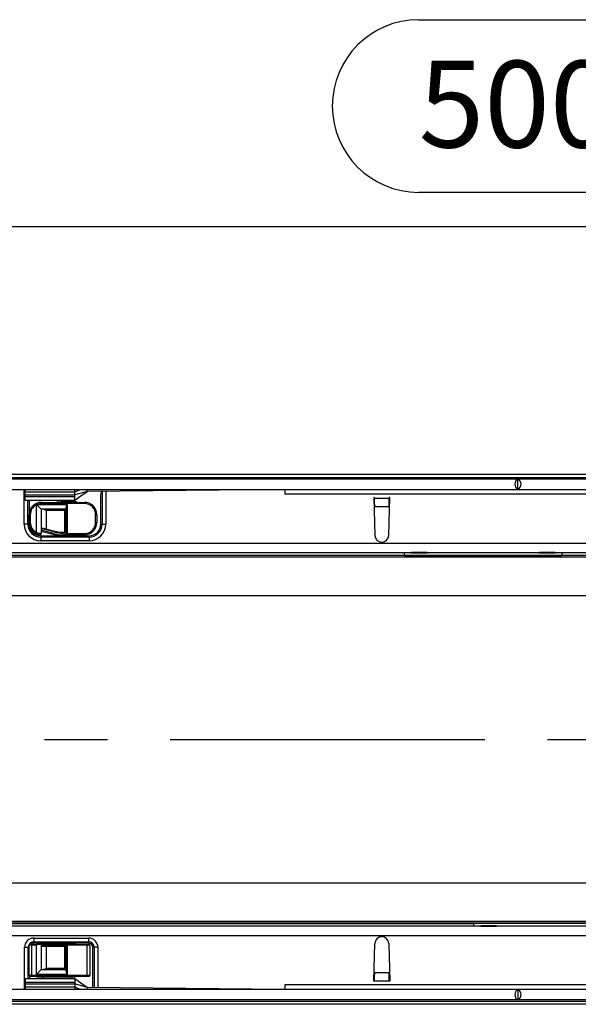
# Model space of a CAD drawing. Units: millimetres. Extents: x 70 to 4130, y 70 to 2900.
# Drawn here: x 1407 to 1633, y 551 to 949 of the extents above; entities that cross this region are included whole.
import ezdxf

# ---------------------------------------------------------------- set-up
doc = ezdxf.new("R2010")
doc.units = ezdxf.units.MM
doc.header["$LTSCALE"] = 10
doc.linetypes.add('CENTERX2', pattern=[20.32, 12.7, -2.54, 2.54, -2.54])
doc.layers.add('HAURATON_CENTERLINE', color=60, linetype='CENTERX2')
doc.layers.add('HAURATON_DIMENSIONING', color=1, linetype='Continuous')
doc.layers.add('HAURATON_PRODUCT_CONTOUR', color=7, linetype='Continuous', lineweight=25)
doc.styles.add('SLDTEXTSTYLE2', font='ARIAL.TTF', dxfattribs={"width": 0.948})
doc.dimstyles.new('SLDDIMSTYLE0', dxfattribs={"dimtxt": 35, "dimasz": 33.02, "dimexe": 0, "dimexo": 0.0625, "dimgap": 8.75, "dimtad": 1, "dimdec": 1, "dimrnd": 1e-09, "dimzin": 12, "dimdsep": 46, "dimtxsty": 'SLDTEXTSTYLE2', "dimsah": 1, "dimcen": 0.09, "dimadec": 0, "dimazin": 3, "dimtfac": 1, "dimtdec": 1, "dimtofl": 0, "dimtmove": 0, "dimatfit": 3, "dimfxl": 1, "dimfrac": 2, "dimtolj": 1, "dimtzin": 12, "dimarcsym": 0})

# ---------------------------------------------------------------- blocks, each defined once
blk = doc.blocks.new('_D_6')
at = {"layer": 'HAURATON_DIMENSIONING'}
for p, q in [((1568.03, 948.79), (1648.23, 948.79)), ((1648.23, 879.03), (1568.03, 879.03)), ((1358.13, 765.08), (1358.13, 875.08)), ((1858.13, 658.08), (1858.13, 875.08)), ((1858.13, 865.08), (1358.13, 865.08))]:
    blk.add_line(p, q, dxfattribs=at)
for centre, start, end in [((1568.03, 913.91), 90, 270), ((1648.23, 913.91), 270, 90)]:
    blk.add_arc(centre, 34.88, start, end, dxfattribs=at)
for points in [[(1358.13, 865.08), (1391.15, 860), (1391.15, 870.16)], [(1858.13, 865.08), (1825.11, 870.16), (1825.11, 860)]]:
    blk.add_solid(points, dxfattribs=at)
at = {"layer": 'HAURATON_DIMENSIONING', "insert": (1568.03, 932.17), "char_height": 35, "attachment_point": 1, "style": 'SLDTEXTSTYLE2'}
blk.add_mtext('500', dxfattribs=at)

msp = doc.modelspace()

# ---------------------------------------------------------------- linework, layer by layer
at = {"layer": 'HAURATON_CENTERLINE'}
msp.add_line((858.13, 658.08), (1858.13, 658.08), dxfattribs=at)
at = {"layer": 'HAURATON_PRODUCT_CONTOUR'}
for p, q in [((1845.13, 765.08), (849.13, 765.08)), ((1857.13, 763.76), (859.13, 763.76)), ((859.63, 763.28), (1856.63, 763.28)), ((1608.13, 759.17), (1608.13, 763.19)), ((859.63, 759.08), (1856.63, 759.08)), ((1408.68, 745.06), (1408.68, 759.08)), ((1409.13, 758.97), (1409.13, 759.08)), ((1409.13, 758.97), (1429.13, 758.97)), ((1409.13, 758.08), (1409.13, 758.97)), ((1409.13, 756.83), (1409.13, 758.08)), ((1409.13, 758.08), (1429.13, 758.08)), ((1409.13, 756.83), (1429.13, 756.83)), ((1409.13, 756.15), (1409.13, 756.83)), ((1409.13, 756.15), (1429.13, 756.15)), ((1409.13, 754.78), (1409.13, 756.15)), ((1429.13, 758.08), (1431.4, 759.08)), ((1429.13, 758.97), (1429.13, 759.08)), ((1429.13, 758.08), (1429.13, 758.97)), ((1434.13, 758.28), (1429.13, 756.83)), ((1429.13, 756.83), (1429.13, 758.08)), ((1429.13, 756.15), (1429.13, 756.83)), ((1429.13, 754.78), (1429.13, 756.15)), ((1434.13, 758.28), (1434.13, 759.08)), ((1514.13, 759.08), (1434.13, 758.28)), ((1439.68, 745.06), (1439.68, 757.08)), ((1440.18, 758.34), (1440.18, 745.06)), ((1441.68, 758.36), (1441.68, 745.06)), ((1514.13, 757.08), (1514.13, 759.08)), ((1702.13, 757.08), (1514.13, 757.08)), ((1550.08, 755.78), (1549.88, 755.78)), ((1549.88, 755.78), (1550.33, 740.5)), ((1550.08, 755.78), (1550.08, 755.57)), ((1555.93, 740.5), (1556.38, 755.78)), ((1556.17, 755.57), (1556.18, 755.78)), ((1556.38, 755.78), (1556.18, 755.78)), ((1409.13, 754.78), (1429.18, 754.78)), ((1410.18, 745.06), (1410.18, 754.78)), ((1410.68, 754.78), (1410.68, 748.83)), ((1413.4, 753.28), (1413.63, 752.84)), ((1413.63, 741.72), (1413.63, 752.84)), ((1413.79, 752.87), (1413.77, 752.89)), ((1414.06, 753.03), (1413.79, 752.87)), ((1415.63, 751.03), (1413.79, 752.87)), ((1413.88, 753.5), (1414.06, 753.03)), ((1414.06, 753.03), (1426.13, 753.03)), ((1415.68, 753.83), (1415.68, 753.33)), ((1415.68, 753.83), (1433.08, 753.83)), ((1433.08, 753.33), (1415.68, 753.33)), ((1429.55, 753.98), (1423.68, 753.98)), ((1425.63, 741.23), (1425.63, 751.71)), ((1426.13, 753.03), (1426.13, 741.23)), ((1427.94, 754.17), (1427.6, 753.83)), ((1428.56, 753.83), (1428.22, 754.17)), ((1433.08, 753.83), (1433.08, 753.33)), ((1550.08, 755.57), (1556.17, 755.57)), ((1550.16, 752.22), (1556.1, 752.22)), ((1550.16, 752.22), (1550.17, 752.1)), ((1556.09, 752.1), (1556.1, 752.22)), ((1410.68, 748.83), (1411.18, 748.83)), ((1410.68, 745.73), (1410.68, 748.83)), ((1411.18, 748.83), (1411.18, 745.73)), ((1425.63, 751.03), (1415.63, 751.03)), ((1415.63, 751.03), (1415.63, 742.59)), ((1417.63, 750.53), (1417.63, 743.09)), ((1425.13, 750.53), (1417.63, 750.53)), ((1425.63, 751.03), (1425.13, 750.53)), ((1425.13, 741.73), (1425.13, 750.53)), ((1437.58, 745.73), (1437.58, 748.83)), ((1438.08, 748.83), (1437.58, 748.83)), ((1438.08, 748.83), (1438.08, 745.73)), ((1410.18, 745.06), (1408.68, 745.06)), ((1410.68, 745.06), (1410.18, 745.06)), ((1410.68, 745.73), (1411.18, 745.73)), ((1410.68, 745.73), (1410.68, 745.06)), ((1438.08, 745.73), (1437.58, 745.73)), ((1439.68, 745.06), (1440.18, 745.06)), ((1440.18, 745.06), (1441.68, 745.06)), ((1413.4, 741.28), (1413.63, 741.72)), ((1415.43, 740.31), (1434.93, 740.31)), ((1415.43, 740.31), (1415.43, 739.81)), ((1434.93, 739.81), (1415.43, 739.81)), ((1415.43, 739.81), (1415.43, 738.31)), ((1415.63, 742.59), (1415.63, 741.26)), ((1415.69, 742.57), (1415.63, 742.59)), ((1415.63, 742.21), (1419.8, 741.09)), ((1415.69, 743.25), (1415.69, 742.57)), ((1420.83, 741.87), (1415.69, 743.25)), ((1420.66, 741.24), (1415.69, 742.57)), ((1415.82, 743.57), (1420.92, 742.21)), ((1420.83, 741.87), (1420.92, 742.21)), ((1423.68, 740.58), (1429.55, 740.58)), ((1424.54, 741.38), (1424.54, 741.73)), ((1424.54, 741.73), (1425.63, 741.73)), ((1425.63, 741.38), (1424.54, 741.38)), ((1426.13, 740.73), (1424.54, 740.73)), ((1426.13, 741.23), (1425.63, 741.23)), ((1426.13, 741.23), (1433.08, 741.23)), ((1426.13, 741.23), (1426.13, 740.73)), ((1433.08, 740.73), (1426.13, 740.73)), ((1427.6, 740.73), (1427.94, 740.39)), ((1428.22, 740.39), (1428.56, 740.73)), ((1433.08, 741.23), (1433.08, 740.73)), ((1434.93, 740.31), (1434.93, 739.81)), ((1434.93, 739.81), (1434.93, 738.31)), ((859.63, 737.38), (1856.63, 737.38)), ((1434.93, 738.31), (1415.43, 738.31)), ((1857.09, 732.32), (859.17, 732.32)), ((1565.13, 733.38), (1123.13, 733.38)), ((1125.88, 732.53), (1562.38, 732.53)), ((1562.38, 732.53), (1562.38, 733.38)), ((1562.38, 733.35), (1562.42, 733.38)), ((1562.38, 732.53), (1562.38, 732.42)), ((1562.38, 732.42), (1625.88, 732.42)), ((1565.13, 733.71), (1571.43, 733.71)), ((1565.13, 733.38), (1565.13, 733.71)), ((1565.13, 733.38), (1571.43, 733.38)), ((1571.43, 733.71), (1571.43, 733.38)), ((1616.83, 733.38), (1571.43, 733.38)), ((1616.83, 733.71), (1623.13, 733.71)), ((1616.83, 733.38), (1616.83, 733.71)), ((1616.83, 733.38), (1623.13, 733.38)), ((1623.13, 733.71), (1623.13, 733.38)), ((1856.63, 733.38), (1623.13, 733.38)), ((1625.88, 733.38), (1625.88, 732.53)), ((1625.88, 732.53), (1857.13, 732.53)), ((1625.88, 732.42), (1625.88, 732.53)), ((1851.73, 731.68), (864.52, 731.68)), ((1668.65, 716.14), (865.13, 716.14)), ((1668.65, 600.02), (865.13, 600.02)), ((1857.09, 583.84), (859.17, 583.84)), ((1851.73, 584.48), (864.52, 584.48)), ((1151.13, 582.78), (1593.13, 582.78)), ((1590.38, 583.63), (1153.88, 583.63)), ((1653.88, 583.74), (1590.38, 583.74)), ((1590.38, 583.74), (1590.38, 583.63)), ((1590.38, 582.78), (1590.38, 583.63)), ((1593.13, 582.45), (1593.13, 582.78)), ((1599.43, 582.78), (1593.13, 582.78)), ((1599.43, 582.45), (1593.13, 582.45)), ((1599.43, 582.78), (1599.43, 582.45)), ((1599.43, 582.78), (1644.83, 582.78)), ((1856.63, 578.78), (859.63, 578.78)), ((1412.63, 577.85), (1434.73, 577.85)), ((1412.63, 577.85), (1412.63, 576.35)), ((1434.73, 577.85), (1434.73, 576.35)), ((1408.88, 574.1), (1410.38, 574.1)), ((1408.88, 557.08), (1408.88, 574.1)), ((1410.38, 561.38), (1410.38, 574.1)), ((1410.68, 574.1), (1410.38, 574.1)), ((1411.68, 574.93), (1410.68, 574.93)), ((1410.68, 562.83), (1410.68, 574.93)), ((1411.18, 575.43), (1411.68, 575.43)), ((1411.68, 574.93), (1411.68, 575.43)), ((1411.68, 575.43), (1414.95, 575.43)), ((1411.68, 574.93), (1411.68, 562.83)), ((1413.63, 574.93), (1411.68, 574.93)), ((1412.63, 576.35), (1434.73, 576.35)), ((1412.63, 575.85), (1412.63, 576.35)), ((1434.73, 575.85), (1412.63, 575.85)), ((1413.63, 563.13), (1413.63, 574.93)), ((1414.54, 575.77), (1414.2, 575.43)), ((1428.98, 575.58), (1414.38, 575.58)), ((1415.16, 575.43), (1414.82, 575.77)), ((1414.95, 575.43), (1415.63, 575.43)), ((1415.63, 575.43), (1415.63, 565.13)), ((1415.63, 575.43), (1415.69, 575.43)), ((1415.69, 575.43), (1415.69, 574.78)), ((1415.69, 575.43), (1426.13, 575.43)), ((1415.69, 574.78), (1425.63, 574.78)), ((1425.63, 574.43), (1415.82, 574.43)), ((1417.63, 574.43), (1417.63, 565.63)), ((1425.13, 565.63), (1425.13, 574.43)), ((1425.63, 574.93), (1426.13, 574.93)), ((1425.63, 564.45), (1425.63, 574.93)), ((1426.13, 575.43), (1426.13, 574.93)), ((1426.13, 575.43), (1434.18, 575.43)), ((1426.13, 574.93), (1426.13, 563.13)), ((1434.18, 574.93), (1426.13, 574.93)), ((1427.04, 575.77), (1426.7, 575.43)), ((1427.66, 575.43), (1427.32, 575.77)), ((1434.18, 575.43), (1434.68, 575.43)), ((1434.18, 575.43), (1434.18, 574.93)), ((1434.18, 562.83), (1434.18, 574.93)), ((1435.18, 574.93), (1434.18, 574.93)), ((1434.73, 575.85), (1434.73, 576.35)), ((1435.18, 574.93), (1435.18, 562.83)), ((1436.48, 574.1), (1436.98, 574.1)), ((1436.48, 557.86), (1436.48, 574.1)), ((1438.48, 574.1), (1436.98, 574.1)), ((1436.98, 574.1), (1436.98, 557.85)), ((1438.48, 574.1), (1438.48, 557.84)), ((1549.88, 560.38), (1550.33, 575.66)), ((1555.93, 575.66), (1556.38, 560.38)), ((1413.63, 563.13), (1415.63, 565.13)), ((1415.63, 565.13), (1425.63, 565.13)), ((1417.63, 565.63), (1425.13, 565.63)), ((1425.13, 565.63), (1425.63, 565.13)), ((1429.18, 561.38), (1409.13, 561.38)), ((1409.13, 561.38), (1409.13, 560.01)), ((1410.68, 562.83), (1411.68, 562.83)), ((1410.88, 562.43), (1410.88, 561.38)), ((1411.68, 562.33), (1411.18, 562.33)), ((1411.68, 562.83), (1434.18, 562.83)), ((1411.68, 562.33), (1411.68, 562.83)), ((1434.18, 562.33), (1411.68, 562.33)), ((1426.13, 563.13), (1413.63, 563.13)), ((1414.38, 562.18), (1428.98, 562.18)), ((1415.7, 562.33), (1416.04, 561.99)), ((1416.32, 561.99), (1416.66, 562.33)), ((1426.7, 562.33), (1427.04, 561.99)), ((1427.32, 561.99), (1427.66, 562.33)), ((1429.13, 561.38), (1429.13, 560.01)), ((1434.18, 562.83), (1435.18, 562.83)), ((1434.18, 562.33), (1434.18, 562.83)), ((1434.68, 562.33), (1434.18, 562.33)), ((1550.16, 563.95), (1550.17, 564.06)), ((1550.16, 563.95), (1556.1, 563.95)), ((1556.09, 564.06), (1556.1, 563.95)), ((1856.63, 557.08), (859.63, 557.08)), ((1409.13, 560.01), (1409.13, 559.33)), ((1409.13, 560.01), (1429.13, 560.01)), ((1409.13, 559.33), (1409.13, 558.08)), ((1409.13, 559.33), (1429.13, 559.33)), ((1409.13, 558.08), (1429.13, 558.08)), ((1409.13, 558.08), (1409.13, 557.19)), ((1409.13, 557.19), (1429.13, 557.19)), ((1409.13, 557.19), (1409.13, 557.08)), ((1429.13, 560.01), (1429.13, 559.33)), ((1434.13, 557.88), (1429.13, 559.33)), ((1429.13, 559.33), (1429.13, 558.08)), ((1429.13, 558.08), (1429.13, 557.19)), ((1429.13, 558.08), (1431.4, 557.08)), ((1429.13, 557.19), (1429.13, 557.08)), ((1434.13, 557.88), (1434.13, 557.08)), ((1514.13, 557.08), (1434.13, 557.88)), ((1514.13, 557.08), (1514.13, 559.08)), ((1514.13, 559.08), (1702.13, 559.08)), ((1550.08, 560.38), (1549.88, 560.38)), ((1550.08, 560.38), (1550.08, 560.59)), ((1550.08, 560.59), (1556.17, 560.59)), ((1556.17, 560.59), (1556.18, 560.38)), ((1556.38, 560.38), (1556.18, 560.38)), ((1608.13, 556.99), (1608.13, 552.97)), ((1856.63, 552.88), (859.63, 552.88)), ((1845.13, 551.08), (849.13, 551.08)), ((859.13, 552.4), (1857.13, 552.4))]:
    msp.add_line(p, q, dxfattribs=at)
at = {"layer": 'HAURATON_PRODUCT_CONTOUR', "flags": 128}
for points in [[(1429.13, 754.78), (1431.63, 756.53), (1434.13, 758.28)], [(1413.4, 753.28), (1413.49, 753.33), (1413.55, 753.35)], [(1413.55, 753.35), (1413.56, 753.36), (1413.88, 753.5)], [(1414.38, 575.58), (1413.99, 575.54), (1413.62, 575.43)], [(1429.74, 575.43), (1429.37, 575.54), (1428.98, 575.58)], [(1413.62, 562.33), (1413.99, 562.22), (1414.38, 562.18)], [(1428.98, 562.18), (1429.37, 562.22), (1429.74, 562.33)], [(1434.13, 557.88), (1431.63, 559.63), (1429.13, 561.38)]]:
    msp.add_lwpolyline(points, dxfattribs=at)
at = {"layer": 'HAURATON_PRODUCT_CONTOUR'}
for centre, radius, start, end in [((1428.6, 761.28), 11.85, 339.2411, 345.6311), ((1415.68, 748.83), 5, 117.1007, 180), ((1415.68, 748.83), 4.5, 117.1007, 180), ((1408.86, 750.75), 5.36, 23.5057, 29.023), ((1416.14, 746.3), 7, 109.7292, 110.9943), ((1415.68, 748.83), 5, 90, 111.0395), ((1415.68, 748.83), 4.5, 90, 111.0395), ((1423.68, 738.98), 15, 90, 98.1096), ((1430.35, 750.68), 4.83, 150.871, 167.7194), ((1428.08, 754.03), 0.2, 45, 135), ((1429.55, 751.98), 2, 67.6684, 90), ((1433.08, 748.83), 5, 0, 90), ((1433.08, 748.83), 4.5, 0, 90), ((1415.28, 746.31), 4.83, 60.871, 77.7194), ((1415.43, 745.06), 6.75, 180, 270), ((1415.43, 745.06), 5.25, 180, 270), ((1415.68, 745.73), 5, 180, 242.8993), ((1415.43, 745.06), 4.75, 180, 270), ((1415.68, 745.73), 4.5, 180, 242.8993), ((1433.08, 745.73), 4.5, 270, 0), ((1433.08, 745.73), 5, 270, 0), ((1434.93, 745.06), 6.75, 270, 0), ((1434.93, 745.06), 5.25, 270, 0), ((1434.93, 745.06), 4.75, 270, 0), ((1415.68, 745.73), 5, 242.8993, 262.9796), ((1416.3, 748.77), 7.53, 249.211, 264.8656), ((1415.13, 741.26), 0.5, 262.9796, 0), ((1423.68, 755.58), 15, 255, 270), ((1424.54, 755.73), 15, 255, 270), ((1424.54, 755.73), 14.35, 255, 270), ((1424.54, 755.73), 14, 255, 270), ((1426.13, 741.23), 0.5, 180, 270), ((1428.08, 740.53), 0.2, 225, 315), ((1429.55, 742.58), 2, 270, 292.3316), ((1553.13, 740.58), 2.8, 181.6912, 358.3088), ((1412.63, 574.1), 3.75, 90, 180), ((1434.73, 574.1), 3.75, 0, 90), ((1553.13, 575.58), 2.8, 1.6912, 178.3088), ((1412.63, 574.1), 2.25, 90, 180), ((1411.18, 574.93), 0.5, 90, 180), ((1412.63, 574.1), 1.75, 90, 130.5358), ((1415.98, 570.71), 4.83, 102.2806, 119.129), ((1414.68, 575.63), 0.2, 45, 135), ((1417.63, 575.28), 2, 194.4775, 205.1507), ((1426.13, 574.93), 0.5, 90, 180), ((1427.18, 575.63), 0.2, 45, 135), ((1434.68, 574.93), 0.5, 0, 90), ((1434.73, 574.1), 2.25, 0, 90), ((1434.73, 574.1), 1.75, 0, 90), ((1415.28, 569.85), 4.83, 282.2806, 299.129), ((1411.18, 562.83), 0.5, 180, 270), ((1416.18, 562.13), 0.2, 225, 315), ((1430.35, 565.48), 4.83, 192.2806, 209.129), ((1427.18, 562.13), 0.2, 225, 315), ((1434.68, 562.83), 0.5, 270, 0)]:
    msp.add_arc(centre, radius, start, end, dxfattribs=at)
for centre, major_axis, ratio, start_param, end_param in [((1608.63, 761.18), (0, 2.1), 0.8391, 0.289752, 2.851841), ((1607.63, 761.18), (0, 2.1), 0.8391, 3.431344, 5.993434), ((1550.16, 755.57), (-0.05, 4), 0.018829, 1.570566, 2.565404), ((1556.1, 755.57), (0.05, 4), 0.018829, 3.717782, 4.712619), ((1417.63, 742.21), (-1.41, 1.84), 0.767327, 0.346436, 0.532718), ((1550.16, 560.59), (0.05, 4), 0.018829, 0.576189, 1.571027), ((1556.1, 560.59), (-0.05, 4), 0.018829, 4.712159, 5.706996), ((1608.63, 554.98), (0, 2.1), 0.8391, 0.289752, 2.851841), ((1607.63, 554.98), (0, 2.1), 0.8391, 3.431344, 5.993434)]:
    msp.add_ellipse(centre, major_axis=major_axis, ratio=ratio, start_param=start_param, end_param=end_param, dxfattribs=at)

# ---------------------------------------------------------------- dimensions: what is measured, and where the dimension line sits
at = {"layer": 'HAURATON_DIMENSIONING'}
dim = msp.add_linear_dim(base=(1358.13, 865.08), p1=(1858.13, 658.08), p2=(1358.13, 765.08), dimstyle='SLDDIMSTYLE0', dxfattribs=at)
dim.commit()
dim.dimension.update_dxf_attribs({"geometry": '_D_6', "text_midpoint": (1608.13, 865.08), "dimtype": 160})

doc.saveas('drawing.dxf')
